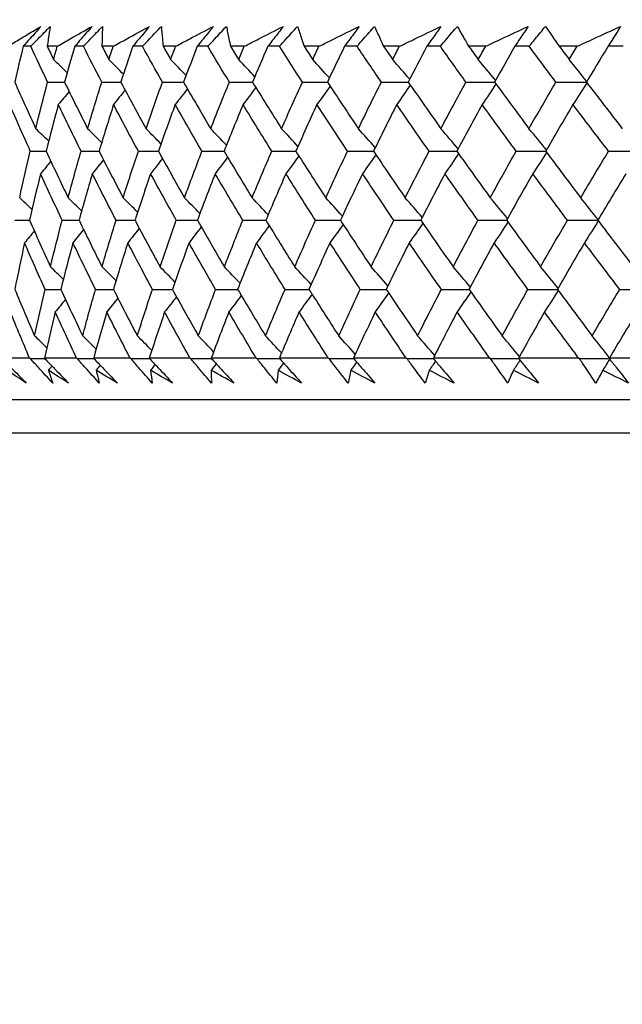
# Model space of a CAD drawing. Units: millimetres. Extents: x 24 to 867, y 24 to 606.
# Drawn here: x 707 to 714, y 467 to 478 of the extents above; entities that cross this region are included whole.
import ezdxf

# ---------------------------------------------------------------- set-up
doc = ezdxf.new("R2010")
doc.units = ezdxf.units.MM
doc.header["$LTSCALE"] = 3
doc.layers.add('Dimension (ISO)', color=7, linetype='Continuous', lineweight=18, true_color=0x00003f)
doc.layers.add('Visible (ISO)', color=7, linetype='Continuous', lineweight=25, true_color=0x00003f)
doc.styles.add('Samuel Heath (ISO)', font='tahoma.ttf')
doc.dimstyles.new('Samuel Heath (ISO)', dxfattribs={"dimscale": 3, "dimtxt": 3, "dimasz": 2.5, "dimexe": 1, "dimexo": 1.5, "dimgap": 0.762, "dimtad": 0, "dimtih": 1, "dimtoh": 1, "dimrnd": 1e-08, "dimzin": 0, "dimdsep": 46, "dimtxsty": 'Samuel Heath (ISO)', "dimcen": 0.09, "dimdle": 10, "dimclrd": 256, "dimclre": 256, "dimclrt": 256, "dimazin": 0, "dimtfac": 1, "dimtmove": 0, "dimatfit": 3, "dimfxl": 0, "dimtolj": 1, "dimtzin": 0, "dimlwd": 15, "dimlwe": 15, "dimarcsym": 0})

# ---------------------------------------------------------------- blocks, each defined once
blk = doc.blocks.new('*D7')
at = {"layer": 'Defpoints', "color": 0, "transparency": 16777216}
for p in [(758.775, 552.355), (633.775, 277.805), (825.123, 277.805)]:
    blk.add_point(p, dxfattribs=at)
at = {"layer": 'Dimension (ISO)', "color": 176, "lineweight": 15, "true_color": 0x000080, "transparency": 16777216}
for p, q in [((763.275, 552.355), (828.123, 552.355)), ((825.123, 544.855), (825.123, 422.054)), ((825.123, 285.305), (825.123, 408.107)), ((638.275, 277.805), (828.123, 277.805))]:
    blk.add_line(p, q, dxfattribs=at)
at = {"layer": 'Dimension (ISO)', "color": 176, "true_color": 0x000080, "transparency": 16777216}
for points in [[(823.873, 544.855), (826.373, 544.855), (825.123, 552.355)], [(823.873, 285.305), (826.373, 285.305), (825.123, 277.805)]]:
    blk.add_solid(points, dxfattribs=at)
at = {"layer": 'Dimension (ISO)', "color": 176, "lineweight": 18, "true_color": 0x000080, "transparency": 16777216, "insert": (825.123, 419.768), "char_height": 9, "attachment_point": 2, "style": 'Samuel Heath (ISO)'}
blk.add_mtext('\\A1;274.55', dxfattribs=at)

msp = doc.modelspace()

# ---------------------------------------------------------------- linework, layer by layer
at = {"layer": 'Visible (ISO)'}
for p, q in [((707.482, 477.4437), (707.3989, 477.4437)), ((707.7688, 477.4437), (707.6596, 477.4437)), ((708.0527, 477.4437), (707.9584, 477.4437)), ((708.3763, 477.4437), (708.2535, 477.4437)), ((708.694, 477.4437), (708.5888, 477.4437)), ((709.0534, 477.4437), (708.9173, 477.4437)), ((709.404, 477.4437), (709.2881, 477.4437)), ((709.7983, 477.4437), (709.6492, 477.4437)), ((710.1808, 477.4437), (710.0546, 477.4437)), ((710.6089, 477.4437), (710.4473, 477.4437)), ((711.0223, 477.4437), (710.8861, 477.4437)), ((711.483, 477.4437), (711.3093, 477.4437)), ((711.9261, 477.4437), (711.7803, 477.4437)), ((712.4182, 477.4437), (712.2329, 477.4437)), ((712.8899, 477.4437), (712.7348, 477.4437)), ((713.4119, 477.4437), (713.2155, 477.4437)), ((713.9109, 477.4437), (713.747, 477.4437)), ((707.4681, 474.0595), (707.1678, 474.0595)), ((707.9783, 474.0595), (707.63, 474.0595)), ((708.5591, 474.0595), (708.1639, 474.0595)), ((709.2091, 474.0595), (708.7679, 474.0595)), ((709.9264, 474.0595), (709.4405, 474.0595)), ((710.709, 474.0595), (710.1798, 474.0595)), ((711.5549, 474.0595), (710.9838, 474.0595)), ((712.4617, 474.0595), (711.8502, 474.0595)), ((713.427, 474.0595), (712.7768, 474.0595)), ((714.448, 474.0595), (713.7608, 474.0595)), ((761.1513, 473.6052), (706.3995, 473.6052)), ((761.5127, 473.2437), (706.0381, 473.2437))]:
    msp.add_line(p, q, dxfattribs=at)
for points, knots in [([(707.2325, 477.4437), (707.2771, 477.4708), (707.3217, 477.4978), (707.4413, 477.57), (707.5164, 477.6152), (707.5919, 477.6603)], [0.013628699, 0.013628699, 0.013628699, 0.013628699, 0.034040678, 0.034040678, 0.068179695, 0.068179695, 0.068179695, 0.068179695]), ([(707.5919, 477.6603), (707.5521, 477.6154), (707.5122, 477.5705), (707.4478, 477.4983), (707.4234, 477.471), (707.3989, 477.4437)], [0, 0, 0, 0, 0.019118062, 0.019118062, 0.030735189, 0.030735189, 0.030735189, 0.030735189]), ([(707.482, 477.4437), (707.5082, 477.4708), (707.5345, 477.4978), (707.605, 477.57), (707.6491, 477.6151), (707.6934, 477.6603)], [0.007695461, 0.007695461, 0.007695461, 0.007695461, 0.019200004, 0.019200004, 0.038430656, 0.038430656, 0.038430656, 0.038430656]), ([(707.6934, 477.6603), (707.6857, 477.6154), (707.6784, 477.5706), (707.6674, 477.4984), (707.6634, 477.4711), (707.6596, 477.4437)], [0, 0, 0, 0, 0.033940076, 0.033940076, 0.054550994, 0.054550994, 0.054550994, 0.054550994]), ([(707.7688, 477.4437), (707.8155, 477.4708), (707.8624, 477.4978), (707.9879, 477.57), (708.0667, 477.6152), (708.1459, 477.6603)], [0.013628699, 0.013628699, 0.013628699, 0.013628699, 0.034040678, 0.034040678, 0.068179695, 0.068179695, 0.068179695, 0.068179695]), ([(708.1459, 477.6603), (708.1073, 477.6154), (708.0685, 477.5705), (708.0059, 477.4983), (707.9822, 477.471), (707.9584, 477.4437)], [0, 0, 0, 0, 0.019118062, 0.019118062, 0.030735189, 0.030735189, 0.030735189, 0.030735189]), ([(708.0527, 477.4437), (708.0786, 477.4708), (708.1045, 477.4978), (708.1739, 477.57), (708.2174, 477.6151), (708.2611, 477.6603)], [0.007695461, 0.007695461, 0.007695461, 0.007695461, 0.019200004, 0.019200004, 0.038430656, 0.038430656, 0.038430656, 0.038430656]), ([(708.2611, 477.6603), (708.2587, 477.6154), (708.2569, 477.5706), (708.2547, 477.4984), (708.254, 477.4711), (708.2535, 477.4437)], [0, 0, 0, 0, 0.033940076, 0.033940076, 0.054550994, 0.054550994, 0.054550994, 0.054550994]), ([(708.3763, 477.4437), (708.4251, 477.4708), (708.474, 477.4978), (708.6051, 477.57), (708.6875, 477.6152), (708.7701, 477.6603)], [0.013628699, 0.013628699, 0.013628699, 0.013628699, 0.034040678, 0.034040678, 0.068179695, 0.068179695, 0.068179695, 0.068179695]), ([(708.7701, 477.6603), (708.7328, 477.6154), (708.6953, 477.5705), (708.6347, 477.4983), (708.6118, 477.471), (708.5888, 477.4437)], [0, 0, 0, 0, 0.019118062, 0.019118062, 0.030735189, 0.030735189, 0.030735189, 0.030735189]), ([(708.694, 477.4437), (708.7194, 477.4708), (708.7448, 477.4978), (708.813, 477.57), (708.8557, 477.6151), (708.8987, 477.6603)], [0.007695461, 0.007695461, 0.007695461, 0.007695461, 0.019200004, 0.019200004, 0.038430656, 0.038430656, 0.038430656, 0.038430656]), ([(708.8987, 477.6603), (708.9018, 477.6154), (708.9054, 477.5706), (708.9119, 477.4984), (708.9145, 477.4711), (708.9173, 477.4437)], [0, 0, 0, 0, 0.033940076, 0.033940076, 0.054550994, 0.054550994, 0.054550994, 0.054550994]), ([(709.0534, 477.4437), (709.1042, 477.4708), (709.1551, 477.4978), (709.2914, 477.57), (709.377, 477.6152), (709.4629, 477.6603)], [0.013628699, 0.013628699, 0.013628699, 0.013628699, 0.034040678, 0.034040678, 0.068179695, 0.068179695, 0.068179695, 0.068179695]), ([(709.4629, 477.6603), (709.427, 477.6154), (709.3908, 477.5705), (709.3325, 477.4983), (709.3103, 477.471), (709.2881, 477.4437)], [0, 0, 0, 0, 0.019118062, 0.019118062, 0.030735189, 0.030735189, 0.030735189, 0.030735189]), ([(709.404, 477.4437), (709.4289, 477.4708), (709.4538, 477.4978), (709.5205, 477.57), (709.5624, 477.6151), (709.6044, 477.6603)], [0.007695461, 0.007695461, 0.007695461, 0.007695461, 0.019200004, 0.019200004, 0.038430656, 0.038430656, 0.038430656, 0.038430656]), ([(709.6044, 477.6603), (709.613, 477.6154), (709.622, 477.5706), (709.6372, 477.4984), (709.6431, 477.4711), (709.6492, 477.4437)], [0, 0, 0, 0, 0.033940076, 0.033940076, 0.054550994, 0.054550994, 0.054550994, 0.054550994]), ([(709.7983, 477.4437), (709.8509, 477.4708), (709.9036, 477.4978), (710.0448, 477.57), (710.1334, 477.6152), (710.2223, 477.6603)], [0.013628699, 0.013628699, 0.013628699, 0.013628699, 0.034040678, 0.034040678, 0.068179695, 0.068179695, 0.068179695, 0.068179695]), ([(710.2223, 477.6603), (710.1878, 477.6154), (710.1532, 477.5705), (710.0972, 477.4983), (710.0759, 477.471), (710.0546, 477.4437)], [0, 0, 0, 0, 0.019118062, 0.019118062, 0.030735189, 0.030735189, 0.030735189, 0.030735189]), ([(710.1808, 477.4437), (710.2051, 477.4708), (710.2294, 477.4978), (710.2945, 477.57), (710.3354, 477.6151), (710.3765, 477.6603)], [0.007695461, 0.007695461, 0.007695461, 0.007695461, 0.019200004, 0.019200004, 0.038430656, 0.038430656, 0.038430656, 0.038430656]), ([(710.3765, 477.6603), (710.3904, 477.6154), (710.4049, 477.5706), (710.4287, 477.4984), (710.4379, 477.4711), (710.4473, 477.4437)], [0, 0, 0, 0, 0.033940076, 0.033940076, 0.054550994, 0.054550994, 0.054550994, 0.054550994]), ([(710.6089, 477.4437), (710.6632, 477.4708), (710.7176, 477.4978), (710.8632, 477.57), (710.9546, 477.6152), (711.0462, 477.6603)], [0.013628699, 0.013628699, 0.013628699, 0.013628699, 0.034040678, 0.034040678, 0.068179695, 0.068179695, 0.068179695, 0.068179695]), ([(711.0462, 477.6603), (711.0134, 477.6154), (710.9803, 477.5705), (710.9268, 477.4983), (710.9065, 477.471), (710.8861, 477.4437)], [0, 0, 0, 0, 0.019118062, 0.019118062, 0.030735189, 0.030735189, 0.030735189, 0.030735189]), ([(711.0223, 477.4437), (711.0459, 477.4708), (711.0695, 477.4978), (711.1328, 477.57), (711.1726, 477.6151), (711.2126, 477.6603)], [0.007695461, 0.007695461, 0.007695461, 0.007695461, 0.019200004, 0.019200004, 0.038430656, 0.038430656, 0.038430656, 0.038430656]), ([(711.2126, 477.6603), (711.232, 477.6154), (711.2518, 477.5706), (711.2843, 477.4984), (711.2967, 477.4711), (711.3093, 477.4437)], [0, 0, 0, 0, 0.033940076, 0.033940076, 0.054550994, 0.054550994, 0.054550994, 0.054550994]), ([(711.483, 477.4437), (711.5388, 477.4708), (711.5947, 477.4978), (711.7444, 477.57), (711.8384, 477.6152), (711.9325, 477.6603)], [0.013628699, 0.013628699, 0.013628699, 0.013628699, 0.034040678, 0.034040678, 0.068179695, 0.068179695, 0.068179695, 0.068179695]), ([(711.9325, 477.6603), (711.9013, 477.6154), (711.8699, 477.5705), (711.819, 477.4983), (711.7997, 477.471), (711.7803, 477.4437)], [0, 0, 0, 0, 0.019118062, 0.019118062, 0.030735189, 0.030735189, 0.030735189, 0.030735189]), ([(711.9261, 477.4437), (711.949, 477.4708), (711.9719, 477.4978), (712.0332, 477.57), (712.0718, 477.6151), (712.1107, 477.6603)], [0.007695461, 0.007695461, 0.007695461, 0.007695461, 0.019200004, 0.019200004, 0.038430656, 0.038430656, 0.038430656, 0.038430656]), ([(712.1107, 477.6603), (712.1353, 477.6154), (712.1604, 477.5706), (712.2014, 477.4984), (712.2171, 477.4711), (712.2329, 477.4437)], [0, 0, 0, 0, 0.033940076, 0.033940076, 0.054550994, 0.054550994, 0.054550994, 0.054550994]), ([(712.4182, 477.4437), (712.4754, 477.4708), (712.5327, 477.4978), (712.6861, 477.57), (712.7822, 477.6152), (712.8786, 477.6603)], [0.013628699, 0.013628699, 0.013628699, 0.013628699, 0.034040678, 0.034040678, 0.068179695, 0.068179695, 0.068179695, 0.068179695]), ([(712.8786, 477.6603), (712.8492, 477.6154), (712.8195, 477.5705), (712.7714, 477.4983), (712.7532, 477.471), (712.7348, 477.4437)], [0, 0, 0, 0, 0.019118062, 0.019118062, 0.030735189, 0.030735189, 0.030735189, 0.030735189]), ([(712.8899, 477.4437), (712.9119, 477.4708), (712.934, 477.4978), (712.9932, 477.57), (713.0305, 477.6151), (713.068, 477.6603)], [0.007695461, 0.007695461, 0.007695461, 0.007695461, 0.019200004, 0.019200004, 0.038430656, 0.038430656, 0.038430656, 0.038430656]), ([(713.068, 477.6603), (713.0979, 477.6154), (713.1283, 477.5706), (713.1777, 477.4984), (713.1965, 477.4711), (713.2155, 477.4437)], [0, 0, 0, 0, 0.033940076, 0.033940076, 0.054550994, 0.054550994, 0.054550994, 0.054550994]), ([(713.4119, 477.4437), (713.4704, 477.4708), (713.5289, 477.4978), (713.6855, 477.57), (713.7837, 477.6152), (713.882, 477.6603)], [0.013628699, 0.013628699, 0.013628699, 0.013628699, 0.034040678, 0.034040678, 0.068179695, 0.068179695, 0.068179695, 0.068179695]), ([(713.882, 477.6603), (713.8544, 477.6154), (713.8266, 477.5705), (713.7814, 477.4983), (713.7642, 477.471), (713.747, 477.4437)], [0, 0, 0, 0, 0.019118062, 0.019118062, 0.030735189, 0.030735189, 0.030735189, 0.030735189]), ([(707.1696, 474.0552), (707.2017, 474.0227), (707.2337, 473.9902), (707.3216, 473.901), (707.3773, 473.8442), (707.433, 473.7874)], [0.010236431, 0.010236431, 0.010236431, 0.010236431, 0.024061755, 0.024061755, 0.048200797, 0.048200797, 0.048200797, 0.048200797]), ([(707.72, 473.7874), (707.6682, 473.8436), (707.6166, 473.8999), (707.535, 473.9892), (707.5048, 474.0222), (707.4747, 474.0552)], [0, 0, 0, 0, 0.023914601, 0.023914601, 0.037964347, 0.037964347, 0.037964347, 0.037964347]), ([(707.6314, 474.0552), (707.663, 474.0227), (707.6947, 473.9902), (707.7815, 473.901), (707.8365, 473.8442), (707.8914, 473.7874)], [0.010236431, 0.010236431, 0.010236431, 0.010236431, 0.024061755, 0.024061755, 0.048200797, 0.048200797, 0.048200797, 0.048200797]), ([(708.2244, 473.7874), (708.1738, 473.8436), (708.1235, 473.8999), (708.0439, 473.9892), (708.0145, 474.0222), (707.9851, 474.0552)], [0, 0, 0, 0, 0.023914601, 0.023914601, 0.037964347, 0.037964347, 0.037964347, 0.037964347]), ([(708.1647, 474.0552), (708.196, 474.0227), (708.2272, 473.9902), (708.3127, 473.901), (708.3669, 473.8442), (708.4209, 473.7874)], [0.010236431, 0.010236431, 0.010236431, 0.010236431, 0.024061755, 0.024061755, 0.048200797, 0.048200797, 0.048200797, 0.048200797]), ([(708.7987, 473.7874), (708.7496, 473.8436), (708.7007, 473.8999), (708.6233, 473.9892), (708.5948, 474.0222), (708.5663, 474.0552)], [0, 0, 0, 0, 0.023914601, 0.023914601, 0.037964347, 0.037964347, 0.037964347, 0.037964347]), ([(708.7683, 474.0552), (708.799, 474.0227), (708.8297, 473.9902), (708.9136, 473.901), (708.9668, 473.8442), (709.0198, 473.7874)], [0.010236431, 0.010236431, 0.010236431, 0.010236431, 0.024061755, 0.024061755, 0.048200797, 0.048200797, 0.048200797, 0.048200797]), ([(709.4416, 473.7874), (709.394, 473.8436), (709.3466, 473.8999), (709.2717, 473.9892), (709.2441, 474.0222), (709.2165, 474.0552)], [0, 0, 0, 0, 0.023914601, 0.023914601, 0.037964347, 0.037964347, 0.037964347, 0.037964347]), ([(709.4405, 474.0552), (709.4705, 474.0227), (709.5005, 473.9902), (709.5827, 473.901), (709.6348, 473.8442), (709.6866, 473.7874)], [0.010236431, 0.010236431, 0.010236431, 0.010236431, 0.024061755, 0.024061755, 0.048200797, 0.048200797, 0.048200797, 0.048200797]), ([(710.1511, 473.7874), (710.1051, 473.8436), (710.0594, 473.8999), (709.9872, 473.9892), (709.9606, 474.0222), (709.9341, 474.0552)], [0, 0, 0, 0, 0.023914601, 0.023914601, 0.037964347, 0.037964347, 0.037964347, 0.037964347]), ([(710.1793, 474.0552), (710.2086, 474.0227), (710.2379, 473.9902), (710.3181, 473.901), (710.3689, 473.8442), (710.4194, 473.7874)], [0.010236431, 0.010236431, 0.010236431, 0.010236431, 0.024061755, 0.024061755, 0.048200797, 0.048200797, 0.048200797, 0.048200797]), ([(710.9254, 473.7874), (710.8812, 473.8436), (710.8373, 473.8999), (710.768, 473.9892), (710.7424, 474.0222), (710.717, 474.0552)], [0, 0, 0, 0, 0.023914601, 0.023914601, 0.037964347, 0.037964347, 0.037964347, 0.037964347]), ([(710.9828, 474.0552), (711.0114, 474.0227), (711.0398, 473.9902), (711.1178, 473.901), (711.1672, 473.8442), (711.2163, 473.7874)], [0.010236431, 0.010236431, 0.010236431, 0.010236431, 0.024061755, 0.024061755, 0.048200797, 0.048200797, 0.048200797, 0.048200797]), ([(711.7623, 473.7874), (711.72, 473.8436), (711.678, 473.8999), (711.6118, 473.9892), (711.5874, 474.0222), (711.5631, 474.0552)], [0, 0, 0, 0, 0.023914601, 0.023914601, 0.037964347, 0.037964347, 0.037964347, 0.037964347]), ([(711.8488, 474.0552), (711.8765, 474.0227), (711.9041, 473.9902), (711.9796, 473.901), (712.0274, 473.8442), (712.0749, 473.7874)], [0.010236431, 0.010236431, 0.010236431, 0.010236431, 0.024061755, 0.024061755, 0.048200797, 0.048200797, 0.048200797, 0.048200797]), ([(712.6596, 473.7874), (712.6193, 473.8436), (712.5793, 473.8999), (712.5163, 473.9892), (712.4931, 474.0222), (712.47, 474.0552)], [0, 0, 0, 0, 0.023914601, 0.023914601, 0.037964347, 0.037964347, 0.037964347, 0.037964347]), ([(712.7749, 474.0552), (712.8016, 474.0227), (712.8282, 473.9902), (712.9012, 473.901), (712.9473, 473.8442), (712.9931, 473.7874)], [0.010236431, 0.010236431, 0.010236431, 0.010236431, 0.024061755, 0.024061755, 0.048200797, 0.048200797, 0.048200797, 0.048200797]), ([(713.6147, 473.7874), (713.5765, 473.8436), (713.5387, 473.8999), (713.4792, 473.9892), (713.4572, 474.0222), (713.4354, 474.0552)], [0, 0, 0, 0, 0.023914601, 0.023914601, 0.037964347, 0.037964347, 0.037964347, 0.037964347]), ([(713.7585, 474.0552), (713.7842, 474.0227), (713.8098, 473.9902), (713.8799, 473.901), (713.9242, 473.8442), (713.9682, 473.7874)], [0.010236431, 0.010236431, 0.010236431, 0.010236431, 0.024061755, 0.024061755, 0.048200797, 0.048200797, 0.048200797, 0.048200797])]:
    msp.add_open_spline(points, degree=3, knots=knots, dxfattribs=at)
for points in [[(707.3989, 477.4437), (707.3675, 477.3143), (707.337, 477.1847), (707.3073, 477.0552)], [(707.6639, 477.0552), (707.6025, 477.1847), (707.5419, 477.3143), (707.482, 477.4437)], [(707.6596, 477.4437), (707.6827, 477.3955), (707.7058, 477.3472), (707.7291, 477.299)], [(707.7291, 477.299), (707.7422, 477.3472), (707.7554, 477.3955), (707.7688, 477.4437)], [(707.9584, 477.4437), (707.9206, 477.3143), (707.8836, 477.1847), (707.8475, 477.0552)], [(708.2522, 477.0552), (708.185, 477.1847), (708.1185, 477.3143), (708.0527, 477.4437)], [(708.2535, 477.4437), (708.2787, 477.3955), (708.304, 477.3472), (708.3294, 477.299)], [(708.3294, 477.299), (708.3449, 477.3472), (708.3605, 477.3955), (708.3763, 477.4437)], [(708.5888, 477.4437), (708.5445, 477.3143), (708.5012, 477.1847), (708.4587, 477.0552)], [(708.9104, 477.0552), (708.8376, 477.1847), (708.7654, 477.3143), (708.694, 477.4437)], [(708.9173, 477.4437), (708.9446, 477.3955), (708.972, 477.3472), (708.9995, 477.299)], [(708.9995, 477.299), (709.0173, 477.3472), (709.0353, 477.3955), (709.0534, 477.4437)], [(709.2881, 477.4437), (709.2377, 477.3143), (709.188, 477.1847), (709.1392, 477.0552)], [(709.6368, 477.0552), (709.5585, 477.1847), (709.4809, 477.3143), (709.404, 477.4437)], [(709.6492, 477.4437), (709.6785, 477.3955), (709.708, 477.3472), (709.7375, 477.299)], [(709.7375, 477.299), (709.7576, 477.3472), (709.7779, 477.3955), (709.7983, 477.4437)], [(710.0546, 477.4437), (709.998, 477.3143), (709.9423, 477.1847), (709.8873, 477.0552)], [(710.4293, 477.0552), (710.3458, 477.1847), (710.263, 477.3143), (710.1808, 477.4437)], [(710.4473, 477.4437), (710.4786, 477.3955), (710.5099, 477.3472), (710.5414, 477.299)], [(710.5414, 477.299), (710.5638, 477.3472), (710.5863, 477.3955), (710.6089, 477.4437)], [(710.8861, 477.4437), (710.8236, 477.3143), (710.7618, 477.1847), (710.7009, 477.0552)], [(711.2858, 477.0552), (711.1974, 477.1847), (711.1095, 477.3143), (711.0223, 477.4437)], [(711.3093, 477.4437), (711.3424, 477.3955), (711.3756, 477.3472), (711.4089, 477.299)], [(711.4089, 477.299), (711.4335, 477.3472), (711.4582, 477.3955), (711.483, 477.4437)], [(711.7803, 477.4437), (711.712, 477.3143), (711.6445, 477.1847), (711.5778, 477.0552)], [(712.2039, 477.0552), (712.1108, 477.1847), (712.0182, 477.3143), (711.9261, 477.4437)], [(712.2329, 477.4437), (712.2678, 477.3955), (712.3027, 477.3472), (712.3378, 477.299)], [(712.3378, 477.299), (712.3645, 477.3472), (712.3913, 477.3955), (712.4182, 477.4437)], [(712.7348, 477.4437), (712.6609, 477.3143), (712.5878, 477.1847), (712.5154, 477.0552)], [(713.1812, 477.0552), (713.0836, 477.1847), (712.9865, 477.3143), (712.8899, 477.4437)], [(713.2155, 477.4437), (713.2521, 477.3955), (713.2887, 477.3472), (713.3254, 477.299)], [(713.3254, 477.299), (713.3541, 477.3472), (713.383, 477.3955), (713.4119, 477.4437)], [(713.747, 477.4437), (713.6677, 477.3143), (713.5892, 477.1847), (713.5114, 477.0552)], [(707.8757, 477.1558), (707.827, 477.2037), (707.7781, 477.2514), (707.7291, 477.299)], [(708.487, 477.1413), (708.4347, 477.1941), (708.3821, 477.2466), (708.3294, 477.299)], [(709.1665, 477.1273), (709.111, 477.1848), (709.0554, 477.242), (708.9995, 477.299)], [(709.9122, 477.1137), (709.8542, 477.1757), (709.796, 477.2375), (709.7375, 477.299)], [(710.7222, 477.1004), (710.6622, 477.1669), (710.6019, 477.2331), (710.5414, 477.299)], [(711.5943, 477.0873), (711.5328, 477.1583), (711.471, 477.2288), (711.4089, 477.299)], [(712.5262, 477.0744), (712.4637, 477.1497), (712.4009, 477.2246), (712.3378, 477.299)], [(713.5153, 477.0617), (713.4523, 477.1413), (713.389, 477.2204), (713.3254, 477.299)], [(707.3073, 477.0552), (707.3821, 476.8866), (707.4581, 476.718), (707.5353, 476.5494)], [(707.5353, 476.5494), (707.5767, 476.7181), (707.6196, 476.8867), (707.6639, 477.0552)], [(707.6639, 477.0552), (707.7251, 477.0551), (707.7863, 477.0551), (707.8475, 477.0551)], [(707.8475, 477.0552), (707.9299, 476.8866), (708.0136, 476.718), (708.0985, 476.5494)], [(708.0985, 476.5494), (708.1482, 476.7181), (708.1995, 476.8867), (708.2522, 477.0552)], [(708.2522, 477.0552), (708.321, 477.0551), (708.3899, 477.0551), (708.4587, 477.0551)], [(708.4587, 477.0552), (708.5486, 476.8866), (708.6397, 476.718), (708.732, 476.5494)], [(708.732, 476.5494), (708.79, 476.7181), (708.8495, 476.8867), (708.9104, 477.0552)], [(708.9104, 477.0552), (708.9867, 477.0551), (709.063, 477.0551), (709.1393, 477.0551)], [(709.1392, 477.0552), (709.2364, 476.8866), (709.3347, 476.718), (709.4341, 476.5494)], [(709.4341, 476.5494), (709.5002, 476.7181), (709.5678, 476.8867), (709.6368, 477.0552)], [(709.6368, 477.0552), (709.7203, 477.0551), (709.8039, 477.0551), (709.8874, 477.055)], [(709.8873, 477.0552), (709.9914, 476.8866), (710.0967, 476.718), (710.203, 476.5494)], [(710.203, 476.5494), (710.277, 476.7181), (710.3525, 476.8867), (710.4293, 477.0552)], [(710.4293, 477.0552), (710.5199, 477.0551), (710.6104, 477.0551), (710.701, 477.055)], [(710.7009, 477.0552), (710.8117, 476.8866), (710.9236, 476.718), (711.0364, 476.5494)], [(711.0364, 476.5494), (711.1182, 476.7181), (711.2013, 476.8867), (711.2858, 477.0552)], [(711.2858, 477.0552), (711.3831, 477.0551), (711.4805, 477.0551), (711.5779, 477.055)], [(711.5778, 477.0552), (711.6949, 476.8866), (711.8131, 476.718), (711.9322, 476.5494)], [(711.9322, 476.5494), (712.0215, 476.7181), (712.1121, 476.8867), (712.2039, 477.0552)], [(712.2039, 477.0552), (712.3078, 477.0551), (712.4117, 477.0551), (712.5155, 477.055)], [(712.5154, 477.0552), (712.6387, 476.8866), (712.7628, 476.718), (712.8879, 476.5494)], [(712.8879, 476.5494), (712.9844, 476.7181), (713.0822, 476.8867), (713.1812, 477.0552)], [(713.1812, 477.0552), (713.2913, 477.0551), (713.4014, 477.0551), (713.5115, 477.055)], [(713.5165, 477.0485), (713.4666, 476.9689), (713.4164, 476.8898), (713.3657, 476.8111)], [(713.5114, 477.0552), (713.6403, 476.8866), (713.7701, 476.718), (713.9008, 476.5494)], [(707.8969, 476.9544), (707.8583, 476.9065), (707.8194, 476.8587), (707.7804, 476.8111)], [(708.5048, 476.9689), (708.4633, 476.9161), (708.4215, 476.8635), (708.3796, 476.8111)], [(709.181, 476.9829), (709.137, 476.9254), (709.0928, 476.8681), (709.0483, 476.8111)], [(709.9236, 476.9965), (709.8777, 476.9344), (709.8314, 476.8726), (709.7849, 476.8111)], [(710.7308, 477.0098), (710.6832, 476.9432), (710.6354, 476.877), (710.5872, 476.8111)], [(711.6003, 477.0228), (711.5515, 476.9519), (711.5024, 476.8813), (711.453, 476.8111)], [(712.5297, 477.0357), (712.4802, 476.9604), (712.4303, 476.8856), (712.3801, 476.8111)], [(707.4764, 476.3052), (707.4005, 476.4739), (707.3259, 476.6426), (707.2525, 476.8111)], [(707.7804, 476.8111), (707.7349, 476.6426), (707.6907, 476.4739), (707.6481, 476.3052)], [(708.0274, 476.3052), (707.9438, 476.4739), (707.8615, 476.6426), (707.7804, 476.8111)], [(708.3796, 476.8111), (708.3257, 476.6426), (708.2732, 476.4739), (708.2222, 476.3052)], [(708.6489, 476.3052), (708.558, 476.4739), (708.4682, 476.6426), (708.3796, 476.8111)], [(709.0483, 476.8111), (708.9863, 476.6426), (708.9256, 476.4739), (708.8664, 476.3052)], [(709.3393, 476.3052), (709.2412, 476.4739), (709.1442, 476.6426), (709.0483, 476.8111)], [(709.7849, 476.8111), (709.7148, 476.6426), (709.6461, 476.4739), (709.5788, 476.3052)], [(710.0967, 476.3052), (709.9917, 476.4739), (709.8877, 476.6426), (709.7849, 476.8111)], [(710.5872, 476.8111), (710.5093, 476.6426), (710.4327, 476.4739), (710.3576, 476.3052)], [(710.919, 476.3052), (710.8074, 476.4739), (710.6967, 476.6426), (710.5872, 476.8111)], [(711.453, 476.8111), (711.3675, 476.6426), (711.2833, 476.4739), (711.2005, 476.3052)], [(711.8039, 476.3052), (711.686, 476.4739), (711.569, 476.6426), (711.453, 476.8111)], [(712.3801, 476.8111), (712.2872, 476.6426), (712.1956, 476.4739), (712.1053, 476.3052)], [(712.7491, 476.3052), (712.6252, 476.4739), (712.5021, 476.6426), (712.3801, 476.8111)], [(713.3657, 476.8111), (713.2658, 476.6426), (713.167, 476.4739), (713.0695, 476.3052)], [(713.7519, 476.3052), (713.6223, 476.4739), (713.4936, 476.6426), (713.3657, 476.8111)], [(707.6757, 476.4135), (707.629, 476.459), (707.5823, 476.5042), (707.5353, 476.5494)], [(708.2506, 476.3987), (708.2001, 476.4491), (708.1493, 476.4993), (708.0985, 476.5494)], [(708.8943, 476.3844), (708.8404, 476.4397), (708.7863, 476.4946), (708.732, 476.5494)], [(709.605, 476.3706), (709.5482, 476.4305), (709.4913, 476.4901), (709.4341, 476.5494)], [(710.3808, 476.3572), (710.3218, 476.4216), (710.2625, 476.4856), (710.203, 476.5494)], [(711.2196, 476.344), (711.1588, 476.4128), (711.0978, 476.4813), (711.0364, 476.5494)], [(712.1192, 476.331), (712.0572, 476.4042), (711.9948, 476.477), (711.9322, 476.5494)], [(713.077, 476.3182), (713.0143, 476.3957), (712.9513, 476.4728), (712.8879, 476.5494)], [(707.3612, 475.7998), (707.3981, 475.9683), (707.4366, 476.1368), (707.4764, 476.3052)], [(707.4764, 476.3052), (707.5337, 476.3051), (707.5909, 476.3051), (707.6482, 476.305)], [(707.6481, 476.3052), (707.7264, 476.1368), (707.806, 475.9683), (707.8869, 475.7998)], [(707.8869, 475.7998), (707.9323, 475.9683), (707.9791, 476.1368), (708.0274, 476.3052)], [(708.0274, 476.3052), (708.0924, 476.3051), (708.1573, 476.3051), (708.2223, 476.305)], [(708.2222, 476.3052), (708.3081, 476.1368), (708.3952, 475.9683), (708.4836, 475.7998)], [(708.4836, 475.7998), (708.5373, 475.9683), (708.5924, 476.1368), (708.6489, 476.3052)], [(708.6489, 476.3052), (708.7215, 476.3051), (708.794, 476.305), (708.8665, 476.305)], [(708.8664, 476.3052), (708.9596, 476.1368), (709.054, 475.9683), (709.1496, 475.7998)], [(709.1496, 475.7998), (709.2115, 475.9683), (709.2747, 476.1368), (709.3393, 476.3052)], [(709.3393, 476.3052), (709.4192, 476.3051), (709.4991, 476.305), (709.5789, 476.3049)], [(709.5788, 476.3052), (709.6791, 476.1368), (709.7806, 475.9683), (709.8831, 475.7998)], [(709.8831, 475.7998), (709.953, 475.9683), (710.0242, 476.1368), (710.0967, 476.3052)], [(710.0967, 476.3052), (710.1837, 476.3051), (710.2707, 476.305), (710.3577, 476.3049)], [(710.3576, 476.3052), (710.4647, 476.1368), (710.5729, 475.9683), (710.6821, 475.7998)], [(710.6821, 475.7998), (710.7597, 475.9683), (710.8387, 476.1368), (710.919, 476.3052)], [(710.919, 476.3052), (711.0129, 476.3051), (711.1068, 476.305), (711.2007, 476.3049)], [(711.2005, 476.3052), (711.3141, 476.1368), (711.4288, 475.9683), (711.5444, 475.7998)], [(711.5444, 475.7998), (711.6296, 475.9683), (711.7161, 476.1368), (711.8039, 476.3052)], [(711.8039, 476.3052), (711.9045, 476.3051), (712.005, 476.305), (712.1055, 476.3049)], [(712.1053, 476.3052), (712.2252, 476.1368), (712.3459, 475.9683), (712.4677, 475.7998)], [(712.4677, 475.7998), (712.5602, 475.9683), (712.654, 476.1368), (712.7491, 476.3052)], [(712.7491, 476.3052), (712.856, 476.3051), (712.9629, 476.305), (713.0698, 476.3049)], [(713.0795, 476.2919), (713.0298, 476.2144), (712.9797, 476.1374), (712.9293, 476.0608)], [(713.0695, 476.3052), (713.1952, 476.1368), (713.3218, 475.9683), (713.4493, 475.7998)], [(713.4493, 475.7998), (713.5489, 475.9683), (713.6498, 476.1368), (713.7519, 476.3052)], [(713.7519, 476.3052), (713.8649, 476.3051), (713.9778, 476.305), (714.0908, 476.3049)], [(707.6988, 476.1965), (707.6618, 476.1511), (707.6246, 476.1059), (707.5873, 476.0608)], [(708.2702, 476.2113), (708.2301, 476.161), (708.1898, 476.1108), (708.1493, 476.0608)], [(708.9105, 476.2256), (708.8678, 476.1704), (708.8248, 476.1155), (708.7816, 476.0608)], [(709.618, 476.2394), (709.5731, 476.1796), (709.5278, 476.12), (709.4823, 476.0608)], [(710.3909, 476.2529), (710.3441, 476.1885), (710.297, 476.1245), (710.2496, 476.0608)], [(711.2269, 476.266), (711.1788, 476.1973), (711.1303, 476.1288), (711.0815, 476.0608)], [(712.124, 476.279), (712.0748, 476.2059), (712.0253, 476.1331), (711.9755, 476.0608)], [(707.5873, 476.0608), (707.5461, 475.8923), (707.5064, 475.7238), (707.4682, 475.5552)], [(707.8221, 475.5552), (707.7426, 475.7238), (707.6643, 475.8923), (707.5873, 476.0608)], [(708.1493, 476.0608), (708.0998, 475.8923), (708.0517, 475.7238), (708.0051, 475.5552)], [(708.4067, 475.5552), (708.3197, 475.7238), (708.2339, 475.8923), (708.1493, 476.0608)], [(708.7816, 476.0608), (708.7238, 475.8923), (708.6675, 475.7238), (708.6126, 475.5552)], [(709.0609, 475.5552), (708.9666, 475.7238), (708.8735, 475.8923), (708.7816, 476.0608)], [(709.4823, 476.0608), (709.4165, 475.8923), (709.3521, 475.7238), (709.2891, 475.5552)], [(709.7828, 475.5552), (709.6815, 475.7238), (709.5814, 475.8923), (709.4823, 476.0608)], [(710.2496, 476.0608), (710.176, 475.8923), (710.1036, 475.7238), (710.0327, 475.5552)], [(710.5705, 475.5552), (710.4625, 475.7238), (710.3555, 475.8923), (710.2496, 476.0608)], [(711.0815, 476.0608), (711.0001, 475.8923), (710.9201, 475.7238), (710.8414, 475.5552)], [(711.4218, 475.5552), (711.3073, 475.7238), (711.1939, 475.8923), (711.0815, 476.0608)], [(711.9755, 476.0608), (711.8867, 475.8923), (711.7991, 475.7238), (711.7129, 475.5552)], [(712.3344, 475.5552), (712.2138, 475.7238), (712.0941, 475.8923), (711.9755, 476.0608)], [(712.9293, 476.0608), (712.8332, 475.8923), (712.7384, 475.7238), (712.6449, 475.5552)], [(713.3057, 475.5552), (713.1793, 475.7238), (713.0538, 475.8923), (712.9293, 476.0608)], [(713.9402, 476.0608), (713.8372, 475.8923), (713.7354, 475.7238), (713.6348, 475.5552)], [(707.4948, 475.6714), (707.4504, 475.7143), (707.4058, 475.7571), (707.3612, 475.7998)], [(708.0332, 475.6563), (707.9846, 475.7043), (707.9358, 475.7521), (707.8869, 475.7998)], [(708.6409, 475.6417), (708.5887, 475.6946), (708.5362, 475.7473), (708.4836, 475.7998)], [(709.3163, 475.6277), (709.2609, 475.6853), (709.2054, 475.7427), (709.1496, 475.7998)], [(710.0575, 475.6141), (709.9996, 475.6763), (709.9415, 475.7382), (709.8831, 475.7998)], [(710.8627, 475.6007), (710.8028, 475.6674), (710.7426, 475.7338), (710.6821, 475.7998)], [(711.7295, 475.5877), (711.6681, 475.6588), (711.6064, 475.7295), (711.5444, 475.7998)], [(712.6558, 475.5747), (712.5934, 475.6502), (712.5307, 475.7252), (712.4677, 475.7998)], [(713.6388, 475.5619), (713.576, 475.6417), (713.5128, 475.721), (713.4493, 475.7998)], [(707.3086, 475.5552), (707.3618, 475.5551), (707.4151, 475.555), (707.4683, 475.5549)], [(707.4682, 475.5552), (707.5425, 475.387), (707.618, 475.2186), (707.6948, 475.0502)], [(707.6948, 475.0502), (707.7358, 475.2186), (707.7782, 475.387), (707.8221, 475.5552)], [(707.8221, 475.5552), (707.8831, 475.5551), (707.9442, 475.555), (708.0052, 475.5549)], [(708.0051, 475.5552), (708.087, 475.387), (708.1701, 475.2186), (708.2545, 475.0502)], [(708.2545, 475.0502), (708.3038, 475.2186), (708.3546, 475.387), (708.4067, 475.5552)], [(708.4067, 475.5552), (708.4754, 475.5551), (708.5441, 475.555), (708.6128, 475.5549)], [(708.6126, 475.5552), (708.7019, 475.387), (708.7924, 475.2186), (708.8841, 475.0502)], [(708.8841, 475.0502), (708.9417, 475.2186), (709.0006, 475.387), (709.0609, 475.5552)], [(709.0609, 475.5552), (709.137, 475.5551), (709.2132, 475.555), (709.2893, 475.5549)], [(709.2891, 475.5552), (709.3856, 475.387), (709.4832, 475.2186), (709.582, 475.0502)], [(709.582, 475.0502), (709.6476, 475.2186), (709.7145, 475.387), (709.7828, 475.5552)], [(709.7828, 475.5552), (709.8662, 475.5551), (709.9496, 475.555), (710.0329, 475.5548)], [(710.0327, 475.5552), (710.1361, 475.387), (710.2406, 475.2186), (710.3462, 475.0502)], [(710.3462, 475.0502), (710.4196, 475.2186), (710.4944, 475.387), (710.5705, 475.5552)], [(710.5705, 475.5552), (710.6609, 475.5551), (710.7513, 475.5549), (710.8416, 475.5548)], [(710.8414, 475.5552), (710.9514, 475.387), (711.0625, 475.2186), (711.1746, 475.0502)], [(711.1746, 475.0502), (711.2557, 475.2186), (711.3381, 475.387), (711.4218, 475.5552)], [(711.4218, 475.5552), (711.5189, 475.5551), (711.6161, 475.5549), (711.7132, 475.5548)], [(711.7129, 475.5552), (711.8293, 475.387), (711.9466, 475.2186), (712.065, 475.0502)], [(712.065, 475.0502), (712.1535, 475.2186), (712.2433, 475.387), (712.3344, 475.5552)], [(712.3344, 475.5552), (712.438, 475.5551), (712.5416, 475.5549), (712.6453, 475.5547)], [(712.6449, 475.5552), (712.7673, 475.387), (712.8906, 475.2186), (713.0148, 475.0502)], [(713.0148, 475.0502), (713.1105, 475.2186), (713.2075, 475.387), (713.3057, 475.5552)], [(713.3057, 475.5552), (713.4155, 475.5551), (713.5254, 475.5549), (713.6352, 475.5547)], [(713.6403, 475.548), (713.5905, 475.4683), (713.5403, 475.3891), (713.4898, 475.3104)], [(713.6348, 475.5552), (713.7629, 475.387), (713.8918, 475.2186), (714.0216, 475.0502)], [(707.5199, 475.4385), (707.4847, 475.3957), (707.4493, 475.353), (707.4137, 475.3104)], [(708.0547, 475.4537), (708.0161, 475.4057), (707.9773, 475.358), (707.9384, 475.3104)], [(708.6589, 475.4682), (708.6175, 475.4154), (708.5758, 475.3628), (708.5339, 475.3104)], [(709.331, 475.4822), (709.2871, 475.4247), (709.243, 475.3674), (709.1986, 475.3104)], [(710.0692, 475.4958), (710.0233, 475.4337), (709.9771, 475.3719), (709.9307, 475.3104)], [(710.8715, 475.5092), (710.824, 475.4426), (710.7762, 475.3763), (710.7281, 475.3104)], [(711.7357, 475.5223), (711.687, 475.4513), (711.638, 475.3806), (711.5887, 475.3104)], [(712.6595, 475.5352), (712.6101, 475.4598), (712.5603, 475.3849), (712.5101, 475.3104)], [(707.4137, 475.3104), (707.377, 475.1421), (707.3417, 474.9737), (707.3079, 474.8052)], [(707.6362, 474.8052), (707.5608, 474.9737), (707.4866, 475.1421), (707.4137, 475.3104)], [(707.9384, 475.3104), (707.8933, 475.1421), (707.8496, 474.9737), (707.8074, 474.8052)], [(708.1838, 474.8052), (708.1008, 474.9737), (708.019, 475.1421), (707.9384, 475.3104)], [(708.5339, 475.3104), (708.4805, 475.1421), (708.4286, 474.9737), (708.378, 474.8052)], [(708.8015, 474.8052), (708.7111, 474.9737), (708.6219, 475.1421), (708.5339, 475.3104)], [(709.1986, 475.3104), (709.1371, 475.1421), (709.077, 474.9737), (709.0183, 474.8052)], [(709.4877, 474.8052), (709.3902, 474.9737), (709.2938, 475.1421), (709.1986, 475.3104)], [(709.9307, 475.3104), (709.8612, 475.1421), (709.7931, 474.9737), (709.7264, 474.8052)], [(710.2404, 474.8052), (710.1361, 474.9737), (710.0328, 475.1421), (709.9307, 475.3104)], [(710.7281, 475.3104), (710.6509, 475.1421), (710.575, 474.9737), (710.5005, 474.8052)], [(711.0577, 474.8052), (710.9468, 474.9737), (710.8369, 475.1421), (710.7281, 475.3104)], [(711.5887, 475.3104), (711.5039, 475.1421), (711.4205, 474.9737), (711.3383, 474.8052)], [(711.9372, 474.8052), (711.82, 474.9737), (711.7039, 475.1421), (711.5887, 475.3104)], [(712.5101, 475.3104), (712.418, 475.1421), (712.3272, 474.9737), (712.2377, 474.8052)], [(712.8766, 474.8052), (712.7535, 474.9737), (712.6313, 475.1421), (712.5101, 475.3104)], [(713.4898, 475.3104), (713.3906, 475.1421), (713.2927, 474.9737), (713.1961, 474.8052)], [(713.8732, 474.8052), (713.7445, 474.9737), (713.6167, 475.1421), (713.4898, 475.3104)], [(707.8348, 474.914), (707.7883, 474.9596), (707.7416, 475.005), (707.6948, 475.0502)], [(708.4064, 474.8992), (708.3559, 474.9497), (708.3053, 475.0001), (708.2545, 475.0502)], [(709.0462, 474.8849), (708.9924, 474.9402), (708.9384, 474.9953), (708.8841, 475.0502)], [(709.7526, 474.871), (709.696, 474.931), (709.6391, 474.9908), (709.582, 475.0502)], [(710.5237, 474.8576), (710.4648, 474.9221), (710.4056, 474.9863), (710.3462, 475.0502)], [(711.3574, 474.8443), (711.2968, 474.9133), (711.2358, 474.982), (711.1746, 475.0502)], [(712.2516, 474.8313), (712.1897, 474.9047), (712.1275, 474.9777), (712.065, 475.0502)], [(713.2037, 474.8184), (713.141, 474.8962), (713.0781, 474.9734), (713.0148, 475.0502)], [(707.3079, 474.8052), (707.378, 474.6371), (707.4494, 474.4689), (707.5222, 474.3006)], [(707.5222, 474.3006), (707.5587, 474.4689), (707.5968, 474.6371), (707.6362, 474.8052)], [(707.6362, 474.8052), (707.6933, 474.8051), (707.7504, 474.805), (707.8075, 474.8049)], [(707.8074, 474.8052), (707.8852, 474.6371), (707.9643, 474.4689), (708.0447, 474.3006)], [(708.0447, 474.3006), (708.0896, 474.4689), (708.136, 474.6371), (708.1838, 474.8052)], [(708.1838, 474.8052), (708.2486, 474.8051), (708.3134, 474.805), (708.3782, 474.8048)], [(708.378, 474.8052), (708.4634, 474.6371), (708.55, 474.4689), (708.6378, 474.3006)], [(708.6378, 474.3006), (708.6909, 474.4689), (708.7455, 474.6371), (708.8015, 474.8052)], [(708.8015, 474.8052), (708.8739, 474.8051), (708.9462, 474.8049), (709.0186, 474.8048)], [(709.0183, 474.8052), (709.1109, 474.6371), (709.2048, 474.4689), (709.2997, 474.3006)], [(709.2997, 474.3006), (709.361, 474.4689), (709.4237, 474.6371), (709.4877, 474.8052)], [(709.4877, 474.8052), (709.5674, 474.8051), (709.6471, 474.8049), (709.7267, 474.8047)], [(709.7264, 474.8052), (709.8261, 474.6371), (709.9269, 474.4689), (710.0288, 474.3006)], [(710.0288, 474.3006), (710.098, 474.4689), (710.1685, 474.6371), (710.2404, 474.8052)], [(710.2404, 474.8052), (710.3272, 474.8051), (710.414, 474.8049), (710.5008, 474.8047)], [(710.5005, 474.8052), (710.6069, 474.6371), (710.7144, 474.4689), (710.8229, 474.3006)], [(710.8229, 474.3006), (710.8998, 474.4689), (710.9781, 474.6371), (711.0577, 474.8052)], [(711.0577, 474.8052), (711.1514, 474.805), (711.2451, 474.8049), (711.3387, 474.8047)], [(711.3383, 474.8052), (711.4512, 474.6371), (711.5651, 474.4689), (711.68, 474.3006)], [(711.68, 474.3006), (711.7644, 474.4689), (711.8502, 474.6371), (711.9372, 474.8052)], [(711.9372, 474.8052), (712.0375, 474.805), (712.1378, 474.8048), (712.2381, 474.8046)], [(712.2377, 474.8052), (712.3567, 474.6371), (712.4766, 474.4689), (712.5976, 474.3006)], [(712.5976, 474.3006), (712.6893, 474.4689), (712.7823, 474.6371), (712.8766, 474.8052)], [(712.8766, 474.8052), (712.9832, 474.805), (713.0899, 474.8048), (713.1966, 474.8046)], [(713.1961, 474.8052), (713.3209, 474.6371), (713.4466, 474.4689), (713.5732, 474.3006)], [(713.5732, 474.3006), (713.672, 474.4689), (713.772, 474.6371), (713.8732, 474.8052)], [(713.8732, 474.8052), (713.9859, 474.805), (714.0987, 474.8048), (714.2114, 474.8046)], [(707.8582, 474.6958), (707.8213, 474.6504), (707.7842, 474.6051), (707.7469, 474.56)], [(708.4262, 474.7106), (708.3862, 474.6602), (708.3459, 474.61), (708.3055, 474.56)], [(709.0627, 474.7249), (709.02, 474.6697), (708.9771, 474.6148), (708.9339, 474.56)], [(709.7659, 474.7387), (709.721, 474.6789), (709.6758, 474.6193), (709.6304, 474.56)], [(710.5341, 474.7522), (710.4874, 474.6879), (710.4404, 474.6238), (710.393, 474.56)], [(711.3651, 474.7654), (711.317, 474.6966), (711.2686, 474.6281), (711.2198, 474.56)], [(712.2567, 474.7785), (712.2076, 474.7052), (712.1582, 474.6324), (712.1084, 474.56)], [(713.2064, 474.7913), (713.1568, 474.7138), (713.1067, 474.6367), (713.0563, 474.56)], [(707.4681, 474.0595), (707.3974, 474.2265), (707.3279, 474.3933), (707.2597, 474.56)], [(707.7469, 474.56), (707.7065, 474.3933), (707.6676, 474.2264), (707.63, 474.0595)], [(707.9783, 474.0595), (707.8999, 474.2265), (707.8228, 474.3933), (707.7469, 474.56)], [(708.3055, 474.56), (708.2569, 474.3933), (708.2097, 474.2264), (708.1639, 474.0595)], [(708.5591, 474.0595), (708.4734, 474.2265), (708.3888, 474.3933), (708.3055, 474.56)], [(708.9339, 474.56), (708.8772, 474.3933), (708.8219, 474.2264), (708.7679, 474.0595)], [(709.2091, 474.0595), (709.1162, 474.2265), (709.0245, 474.3933), (708.9339, 474.56)], [(709.6304, 474.56), (709.5657, 474.3933), (709.5024, 474.2264), (709.4405, 474.0595)], [(709.9264, 474.0595), (709.8266, 474.2265), (709.7279, 474.3933), (709.6304, 474.56)], [(710.393, 474.56), (710.3206, 474.3933), (710.2496, 474.2264), (710.1798, 474.0595)], [(710.709, 474.0595), (710.6027, 474.2265), (710.4973, 474.3933), (710.393, 474.56)], [(711.2198, 474.56), (711.1398, 474.3933), (711.0611, 474.2264), (710.9838, 474.0595)], [(711.5549, 474.0595), (711.4422, 474.2265), (711.3305, 474.3933), (711.2198, 474.56)], [(712.1084, 474.56), (712.0211, 474.3933), (711.935, 474.2264), (711.8502, 474.0595)], [(712.4617, 474.0595), (712.343, 474.2265), (712.2252, 474.3933), (712.1084, 474.56)], [(713.0563, 474.56), (712.9619, 474.3933), (712.8687, 474.2264), (712.7768, 474.0595)], [(713.427, 474.0595), (713.3025, 474.2265), (713.179, 474.3933), (713.0563, 474.56)], [(714.0611, 474.56), (713.9598, 474.3933), (713.8597, 474.2264), (713.7608, 474.0595)], [(707.6555, 474.172), (707.6112, 474.215), (707.5668, 474.2579), (707.5222, 474.3006)], [(708.1907, 474.1568), (708.1422, 474.2049), (708.0935, 474.2528), (708.0447, 474.3006)], [(708.7948, 474.1422), (708.7426, 474.1952), (708.6903, 474.248), (708.6378, 474.3006)], [(709.4661, 474.1281), (709.4108, 474.1859), (709.3554, 474.2434), (709.2997, 474.3006)], [(710.2028, 474.1145), (710.1451, 474.1768), (710.087, 474.2389), (710.0288, 474.3006)], [(711.0031, 474.1011), (710.9433, 474.168), (710.8832, 474.2345), (710.8229, 474.3006)], [(711.8647, 474.088), (711.8034, 474.1593), (711.7418, 474.2301), (711.68, 474.3006)], [(712.7853, 474.075), (712.723, 474.1507), (712.6605, 474.2259), (712.5976, 474.3006)], [(713.7624, 474.0621), (713.6997, 474.1421), (713.6366, 474.2216), (713.5732, 474.3006)], [(707.4747, 474.0552), (707.4725, 474.0567), (707.4703, 474.0581), (707.4681, 474.0595)], [(707.4747, 474.0552), (707.5271, 474.0551), (707.5794, 474.055), (707.6318, 474.0548)], [(707.63, 474.0595), (707.6305, 474.0581), (707.6309, 474.0567), (707.6314, 474.0552)], [(707.9851, 474.0552), (707.9828, 474.0567), (707.9805, 474.0581), (707.9783, 474.0595)], [(707.9851, 474.0552), (708.0452, 474.0551), (708.1052, 474.0549), (708.1652, 474.0548)], [(708.1639, 474.0595), (708.1642, 474.0581), (708.1645, 474.0567), (708.1647, 474.0552)], [(708.5663, 474.0552), (708.5639, 474.0567), (708.5615, 474.0581), (708.5591, 474.0595)], [(708.5663, 474.0552), (708.6338, 474.0551), (708.7013, 474.0549), (708.7688, 474.0547)], [(708.7679, 474.0595), (708.7681, 474.0581), (708.7682, 474.0567), (708.7683, 474.0552)], [(709.2165, 474.0552), (709.214, 474.0567), (709.2116, 474.0581), (709.2091, 474.0595)], [(709.2165, 474.0552), (709.2913, 474.055), (709.3662, 474.0548), (709.441, 474.0546)], [(709.4405, 474.0595), (709.4405, 474.0581), (709.4405, 474.0567), (709.4405, 474.0552)], [(709.9341, 474.0552), (709.9315, 474.0567), (709.9289, 474.0581), (709.9264, 474.0595)], [(709.9341, 474.0552), (710.016, 474.055), (710.0979, 474.0548), (710.1799, 474.0546)], [(710.1798, 474.0595), (710.1796, 474.0581), (710.1795, 474.0567), (710.1793, 474.0552)], [(710.717, 474.0552), (710.7143, 474.0567), (710.7117, 474.0581), (710.709, 474.0595)], [(710.717, 474.0552), (710.8058, 474.055), (710.8946, 474.0548), (710.9834, 474.0546)], [(710.9838, 474.0595), (710.9835, 474.0581), (710.9831, 474.0567), (710.9828, 474.0552)], [(711.5631, 474.0552), (711.5604, 474.0567), (711.5576, 474.0581), (711.5549, 474.0595)], [(711.5631, 474.0552), (711.6585, 474.055), (711.754, 474.0548), (711.8494, 474.0545)], [(711.8502, 474.0595), (711.8497, 474.0581), (711.8493, 474.0567), (711.8488, 474.0552)], [(712.47, 474.0552), (712.4673, 474.0567), (712.4645, 474.0581), (712.4617, 474.0595)], [(712.47, 474.0552), (712.5719, 474.055), (712.6737, 474.0547), (712.7755, 474.0545)], [(712.7768, 474.0595), (712.7761, 474.0581), (712.7755, 474.0567), (712.7749, 474.0552)], [(713.4354, 474.0552), (713.4326, 474.0567), (713.4298, 474.0581), (713.427, 474.0595)], [(713.4354, 474.0552), (713.5433, 474.055), (713.6512, 474.0547), (713.7591, 474.0544)], [(713.7644, 474.0478), (713.7393, 474.0076), (713.7141, 473.9675), (713.6889, 473.9276)], [(713.7608, 474.0595), (713.7601, 474.0581), (713.7593, 474.0567), (713.7585, 474.0552)], [(707.7105, 473.974), (707.6978, 473.9585), (707.6852, 473.943), (707.6725, 473.9276)], [(708.2354, 473.9816), (708.221, 473.9636), (708.2065, 473.9455), (708.192, 473.9276)], [(708.8303, 473.9896), (708.8141, 473.9689), (708.7979, 473.9482), (708.7817, 473.9276)], [(709.4935, 473.9978), (709.4756, 473.9744), (709.4578, 473.9509), (709.4398, 473.9276)], [(710.2232, 474.0066), (710.2037, 473.9802), (710.1843, 473.9538), (710.1647, 473.9276)], [(711.0174, 474.0158), (710.9964, 473.9863), (710.9754, 473.9569), (710.9543, 473.9276)], [(711.8739, 474.0257), (711.8515, 473.9929), (711.829, 473.9602), (711.8064, 473.9276)], [(712.7904, 474.0363), (712.7666, 473.9999), (712.7428, 473.9637), (712.7188, 473.9276)], [(707.433, 473.7874), (707.3631, 473.8341), (707.2937, 473.8808), (707.2245, 473.9276)], [(707.6725, 473.9276), (707.6879, 473.8808), (707.7038, 473.8341), (707.72, 473.7874)], [(707.8914, 473.7874), (707.8182, 473.8341), (707.7452, 473.8808), (707.6725, 473.9276)], [(708.192, 473.9276), (708.2024, 473.8808), (708.2132, 473.8341), (708.2244, 473.7874)], [(708.4209, 473.7874), (708.3443, 473.8341), (708.268, 473.8808), (708.192, 473.9276)], [(708.7817, 473.9276), (708.7869, 473.8808), (708.7926, 473.8341), (708.7987, 473.7874)], [(709.0198, 473.7874), (708.9402, 473.8341), (708.8608, 473.8808), (708.7817, 473.9276)], [(709.4398, 473.9276), (709.44, 473.8808), (709.4406, 473.8341), (709.4416, 473.7874)], [(709.6866, 473.7874), (709.6041, 473.8341), (709.5219, 473.8808), (709.4398, 473.9276)], [(710.1647, 473.9276), (710.1598, 473.8808), (710.1552, 473.8341), (710.1511, 473.7874)], [(710.4194, 473.7874), (710.3343, 473.8341), (710.2494, 473.8808), (710.1647, 473.9276)], [(710.9543, 473.9276), (710.9442, 473.8808), (710.9346, 473.8341), (710.9254, 473.7874)], [(711.2163, 473.7874), (711.1287, 473.8341), (711.0414, 473.8808), (710.9543, 473.9276)], [(711.8064, 473.9276), (711.7913, 473.8808), (711.7766, 473.8341), (711.7623, 473.7874)], [(712.0749, 473.7874), (711.9852, 473.8341), (711.8957, 473.8808), (711.8064, 473.9276)], [(712.7188, 473.9276), (712.6986, 473.8808), (712.6789, 473.8341), (712.6596, 473.7874)], [(712.9931, 473.7874), (712.9015, 473.8341), (712.8101, 473.8808), (712.7188, 473.9276)], [(713.6889, 473.9276), (713.6637, 473.8808), (713.639, 473.8341), (713.6147, 473.7874)], [(713.9682, 473.7874), (713.8749, 473.8341), (713.7818, 473.8808), (713.6889, 473.9276)]]:
    msp.add_open_spline(points, degree=3, dxfattribs=at)

# ---------------------------------------------------------------- dimensions: what is measured, and where the dimension line sits
at = {"layer": 'Dimension (ISO)', "color": 176, "lineweight": 18, "true_color": 0x000080}
dim = msp.add_linear_dim(base=(825.1227, 277.8052), p1=(758.7754, 552.3552), p2=(633.7754, 277.8052), angle=90, dimstyle='Samuel Heath (ISO)', override={"dimgap": 0.762, "dimdec": 2, "dimtol": 0, "dimlim": 0, "dimtp": 0, "dimtm": 0, "dimtdec": 2, "dimtofl": 0, "dimatfit": 1}, dxfattribs=at)
dim.commit()
dim.dimension.update_dxf_attribs({"geometry": '*D7', "text_midpoint": (825.1227, 415.0802), "dimtype": 160})

doc.saveas('drawing.dxf')
